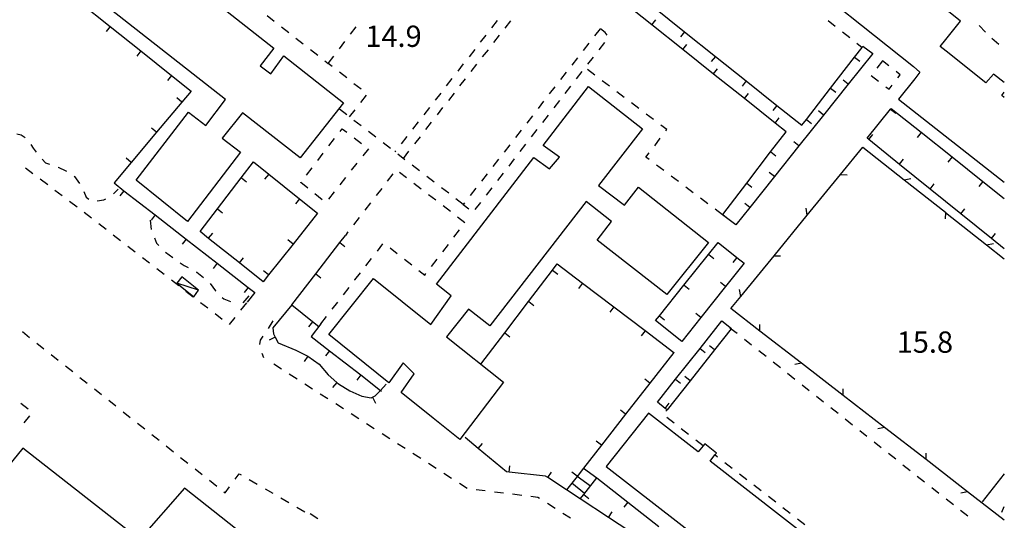
# Model space of a CAD drawing. Units: metres. Extents: x 482391 to 484350, y 4500093 to 4501620.
# Drawn here: x 484191 to 484341, y 4500809 to 4500886 of the extents above; entities that cross this region are included whole.
import ezdxf

# ---------------------------------------------------------------- set-up
doc = ezdxf.new("R2010")
doc.units = ezdxf.units.M
doc.header["$MEASUREMENT"] = 0
for name, color, linetype in [("'03 marciapiede - spartitraffico", 254, 'Continuous'), ("'03 muro divisorio", 254, 'Continuous'), ("'03 recinzione", 254, 'Continuous'), ("'03 tettoia - baracca", 254, 'Continuous'), ('03 muro divisorio v', 254, 'Continuous'), ('03 recinzione v', 254, 'Continuous'), ('EDIFICIO', 250, 'Continuous'), ('GRADINI', 254, 'Continuous'), ('marciapiede - spartitraffico', 254, 'Continuous'), ('muro divisorio', 254, 'Continuous'), ('muro divisorio v', 254, 'Continuous'), ('punto quotato a terra', 254, 'Continuous')]:
    doc.layers.add(name, color=color, linetype=linetype)
doc.styles.add('txt', font='txt')

msp = doc.modelspace()

# ---------------------------------------------------------------- linework, layer by layer
at = {"layer": "'03 marciapiede - spartitraffico", "linetype": 'Continuous'}
for p, q in [((484190.96, 4500868.19), (484191.59, 4500868.07)), ((484191.59, 4500868.07), (484192.22, 4500867.66)), ((484193.08, 4500866.57), (484193.43, 4500866.04)), ((484193.43, 4500866.04), (484193.9, 4500865.43)), ((484194.81, 4500864.37), (484195.34, 4500863.82)), ((484192.29, 4500863.02), (484193.41, 4500862.18)), ((484195.34, 4500863.82), (484195.93, 4500863.61)), ((484197.26, 4500863.15), (484197.27, 4500863.14)), ((484197.27, 4500863.14), (484198.43, 4500862.6)), ((484198.43, 4500862.6), (484198.52, 4500862.54)), ((484194.53, 4500861.34), (484195.65, 4500860.5)), ((484199.68, 4500861.77), (484199.73, 4500861.74)), ((484199.73, 4500861.74), (484200.5, 4500860.63)), ((484196.76, 4500859.66), (484197.88, 4500858.81)), ((484205.7, 4500859.08), (484206.4, 4500859.79)), ((484201.15, 4500859.41), (484201.54, 4500858.55)), ((484201.54, 4500858.55), (484201.9, 4500858.26)), ((484203.18, 4500858.02), (484204.22, 4500858.16)), ((484204.22, 4500858.16), (484204.51, 4500858.34)), ((484199, 4500857.97), (484200.12, 4500857.12)), ((484201.23, 4500856.27), (484202.33, 4500855.41)), ((484211.29, 4500855.05), (484211.42, 4500853.67)), ((484203.44, 4500854.55), (484204.55, 4500853.7)), ((484205.65, 4500852.84), (484206.76, 4500851.98)), ((484211.95, 4500852.4), (484212.23, 4500851.56)), ((484207.87, 4500851.12), (484208.97, 4500850.27)), ((484212.23, 4500851.56), (484212.58, 4500851.19)), ((484210.08, 4500849.41), (484211.18, 4500848.55)), ((484213.58, 4500850.2), (484214.72, 4500849.39)), ((484212.29, 4500847.7), (484213.4, 4500846.84)), ((484215.86, 4500848.58), (484216.47, 4500848.15)), ((484216.47, 4500848.15), (484217.05, 4500847.84)), ((484218.29, 4500847.2), (484218.4, 4500847.15)), ((484218.4, 4500847.15), (484219.4, 4500846.36)), ((484214.51, 4500845.99), (484215.61, 4500845.12)), ((484220.42, 4500845.41), (484221.22, 4500844.32)), ((484216.72, 4500844.27), (484217.83, 4500843.41)), ((484221.22, 4500844.32), (484221.26, 4500844.28)), ((484222.26, 4500843.31), (484222.47, 4500843.1)), ((484222.47, 4500843.1), (484223.5, 4500842.69)), ((484225.43, 4500842.47), (484226.33, 4500843.54)), ((484218.93, 4500842.55), (484220.04, 4500841.7)), ((484225.09, 4500841.36), (484225.97, 4500842.46)), ((484221.15, 4500840.84), (484222.26, 4500839.98)), ((484223.36, 4500839.17), (484224.22, 4500840.27)), ((484229.98, 4500839.76), (484229.22, 4500838.59)), ((484191.79, 4500838.1), (484192.89, 4500837.22)), ((484228.44, 4500837.42), (484228.04, 4500836.81)), ((484193.98, 4500836.36), (484195.08, 4500835.48)), ((484228.04, 4500836.81), (484227.91, 4500836.15)), ((484196.18, 4500834.62), (484197.27, 4500833.75)), ((484228.26, 4500834.83), (484228.54, 4500834.14)), ((484198.36, 4500832.87), (484199.47, 4500832.01)), ((484200.56, 4500831.13), (484201.65, 4500830.26)), ((484202.76, 4500829.39), (484203.85, 4500828.52)), ((484204.95, 4500827.66), (484206.04, 4500826.78)), ((484207.14, 4500825.91), (484208.24, 4500825.04)), ((484209.33, 4500824.17), (484210.43, 4500823.3)), ((484211.53, 4500822.43), (484212.62, 4500821.56)), ((484213.72, 4500820.69), (484214.82, 4500819.82)), ((484215.91, 4500818.95), (484217.01, 4500818.08)), ((484218.11, 4500817.2), (484219.2, 4500816.34)), ((484224.21, 4500815.62), (484224.84, 4500816.46)), ((484224.84, 4500816.46), (484225.14, 4500816.29)), ((484220.29, 4500815.47), (484221.4, 4500814.59)), ((484226.35, 4500815.59), (484227.56, 4500814.88)), ((484222.49, 4500813.73), (484222.68, 4500813.57)), ((484222.68, 4500813.57), (484223.37, 4500814.49)), ((484228.77, 4500814.18), (484229.98, 4500813.48)), ((484231.19, 4500812.78), (484232.4, 4500812.07)), ((484233.61, 4500811.37), (484234.83, 4500810.67))]:
    msp.add_line(p, q, dxfattribs=at)
at = {"layer": "'03 muro divisorio"}
for p, q in [((484232.83, 4500842.18), (484229.94, 4500838.67)), ((484229.94, 4500838.67), (484230.06, 4500837.78)), ((484230.06, 4500837.78), (484230.31, 4500837.28)), ((484230.31, 4500837.28), (484230.76, 4500836.38)), ((484230.76, 4500836.38), (484233.47, 4500835.28)), ((484233.47, 4500835.28), (484235.19, 4500834.43)), ((484235.19, 4500834.43), (484235.31, 4500834.35)), ((484235.31, 4500834.35), (484237.04, 4500833.13)), ((484237.04, 4500833.13), (484238.37, 4500831.54)), ((484238.37, 4500831.54), (484239.72, 4500830.34)), ((484239.72, 4500830.34), (484239.97, 4500830.13)), ((484239.97, 4500830.13), (484241.68, 4500829.1)), ((484241.68, 4500829.1), (484243.52, 4500828.25)), ((484243.52, 4500828.25), (484244.94, 4500828)), ((484244.94, 4500828), (484245.13, 4500828.1)), ((484245.13, 4500828.1), (484245.56, 4500828.32))]:
    msp.add_line(p, q, dxfattribs=at)
at = {"layer": "'03 muro divisorio", "flags": 128}
msp.add_lwpolyline([(484245.56, 4500828.32), (484246.35, 4500829.16), (484247.23, 4500830.08)], dxfattribs=at)
at = {"layer": "'03 recinzione", "linetype": 'Continuous'}
for p, q in [((484319.85, 4500866.17), (484326.14, 4500861.22)), ((484311.39, 4500855.84), (484316.46, 4500862.02)), ((484326.14, 4500861.22), (484332.42, 4500856.27)), ((484338.71, 4500851.31), (484341.4, 4500849.19)), ((484301.25, 4500843.46), (484306.32, 4500849.65)), ((484299.73, 4500841.61), (484301.25, 4500843.46)), ((484310.5, 4500833.28), (484304.17, 4500838.18)), ((484323.16, 4500823.5), (484316.83, 4500828.39)), ((484335.82, 4500813.71), (484329.49, 4500818.61)), ((484341.4, 4500816.45), (484338.02, 4500812.18)), ((484341.4, 4500809.4), (484335.82, 4500813.71))]:
    msp.add_line(p, q, dxfattribs=at)
at = {"layer": "'03 recinzione", "linetype": 'Continuous', "flags": 128}
for points in [[(484316.46, 4500862.02), (484316.46, 4500862.03), (484319.85, 4500866.17)], [(484306.32, 4500849.65), (484306.32, 4500849.66), (484311.39, 4500855.84)], [(484332.42, 4500856.27), (484332.42, 4500856.26), (484338.71, 4500851.31)], [(484338.7, 4500851.31), (484338.71, 4500851.31), (484339.75, 4500851.5)], [(484304.17, 4500838.18), (484304.16, 4500838.19), (484299.73, 4500841.61)], [(484316.83, 4500828.39), (484316.83, 4500828.4), (484310.5, 4500833.28)], [(484329.49, 4500818.61), (484329.48, 4500818.62), (484323.16, 4500823.5)]]:
    msp.add_lwpolyline(points, dxfattribs=at)
at = {"layer": "'03 tettoia - baracca", "linetype": 'Continuous'}
msp.add_line((484218.65, 4500844.42), (484215.34, 4500845.47), dxfattribs=at)
at = {"layer": "'03 tettoia - baracca", "linetype": 'Continuous', "flags": 128}
msp.add_lwpolyline([(484216.11, 4500846.43), (484215.34, 4500845.47), (484217.9, 4500843.38), (484218.65, 4500844.42)], close=True, dxfattribs=at)
at = {"layer": '03 muro divisorio v'}
for p, q in [((484230.3, 4500837.27), (484229.41, 4500836.82)), ((484235.31, 4500834.34), (484234.74, 4500833.53)), ((484239.72, 4500830.34), (484239.07, 4500829.6)), ((484245.14, 4500828.1), (484245.61, 4500827.22))]:
    msp.add_line(p, q, dxfattribs=at)
at = {"layer": '03 recinzione v', "linetype": 'Continuous', "flags": 128}
for points in [[(484316.46, 4500862.03), (484316.46, 4500862.03), (484317.46, 4500861.99)], [(484326.13, 4500861.22), (484326.14, 4500861.22), (484327.17, 4500861.41)], [(484311.39, 4500855.83), (484311.39, 4500855.84), (484311.22, 4500856.88)], [(484332.42, 4500856.27), (484332.42, 4500856.26), (484332.4, 4500855.27)], [(484306.32, 4500849.66), (484306.32, 4500849.66), (484307.32, 4500849.62)], [(484301.25, 4500843.45), (484301.25, 4500843.46), (484301.08, 4500844.5)], [(484304.16, 4500838.18), (484304.16, 4500838.19), (484304.18, 4500839.18)], [(484310.51, 4500833.28), (484310.5, 4500833.28), (484309.47, 4500833.08)], [(484316.83, 4500828.39), (484316.83, 4500828.4), (484316.84, 4500829.39)], [(484323.17, 4500823.5), (484323.16, 4500823.5), (484322.13, 4500823.3)], [(484329.48, 4500818.61), (484329.48, 4500818.62), (484329.5, 4500819.61)], [(484335.83, 4500813.71), (484335.82, 4500813.71), (484334.79, 4500813.51)]]:
    msp.add_lwpolyline(points, dxfattribs=at)
at = {"layer": 'EDIFICIO', "linetype": 'Continuous', "flags": 128}
for points in [[(484341.4, 4500876.03), (484339.77, 4500877.31), (484338.58, 4500876), (484332.54, 4500880.78), (484331.64, 4500881.49), (484332.5, 4500882.57), (484334.74, 4500885.38), (484327.56, 4500891.13), (484328.47, 4500892.44), (484326.13, 4500894.06), (484325.25, 4500892.98), (484314.18, 4500901.86), (484308, 4500894.06), (484327.58, 4500878.49), (484328.54, 4500877.59), (484327.75, 4500876.61), (484325.26, 4500873.48), (484341.4, 4500860.83)], [(484212.08, 4500895.48), (484230.13, 4500881.27), (484228.01, 4500878.59), (484229.65, 4500877.33), (484231.61, 4500880.1), (484240.71, 4500872.94), (484234.11, 4500864.56), (484225.34, 4500871.42), (484222.23, 4500867.56), (484225.01, 4500865.41), (484216.95, 4500854.88), (484209.11, 4500861.15), (484217.13, 4500871.53), (484219.75, 4500869.49), (484222.76, 4500873.44), (484209.86, 4500883.52), (484205.36, 4500887.03)], [(484341.4, 4500873.77), (484341.04, 4500874.06), (484341.4, 4500874.55)], [(484341.4, 4500798.38), (484340.61, 4500799.09), (484340.25, 4500798.63), (484339.51, 4500797.67), (484331.94, 4500803.66), (484325.76, 4500795.71), (484320.58, 4500799.73), (484321.3, 4500800.7), (484321.54, 4500801.02), (484320.1, 4500802.15), (484319.85, 4500801.82), (484319.11, 4500800.88), (484296.58, 4500818.38), (484297.31, 4500819.32), (484297.55, 4500819.62), (484295.76, 4500821.01), (484295.51, 4500820.72), (484294.75, 4500819.8), (484287.18, 4500825.67), (484280.73, 4500817.58), (484321.83, 4500785.67), (484327.83, 4500793.44), (484337.29, 4500786.02), (484341.4, 4500782.92)]]:
    msp.add_lwpolyline(points, dxfattribs=at)
for points in [[(484278.04, 4500875.44), (484286.26, 4500869), (484279.57, 4500860.34), (484283.53, 4500857.36), (484285.66, 4500860.08), (484296.33, 4500851.68), (484289.97, 4500843.74), (484279.35, 4500852.03), (484281.56, 4500854.85), (484277.7, 4500857.93), (484263.02, 4500838.96), (484259.77, 4500841.5), (484256.4, 4500837.3), (484265.08, 4500830.43), (484258.46, 4500821.67), (484254.37, 4500824.93), (484249.52, 4500828.82), (484251.47, 4500831.66), (484249.83, 4500833.36), (484247.65, 4500830.32), (484238.47, 4500837.66), (484245.28, 4500846.17), (484254.01, 4500839.2), (484257.14, 4500843.56), (484254.88, 4500845.32), (484269.7, 4500864.6), (484272.11, 4500862.86), (484273.65, 4500864.65), (484271.12, 4500866.44)], [(484256.8, 4500782.39), (484216.51, 4500814.27), (484209.66, 4500806.43), (484191.87, 4500820.35), (484185.01, 4500812), (484196.18, 4500803.34), (484195.54, 4500802.45), (484197.87, 4500800.64), (484197.93, 4500800.72), (484198.54, 4500801.51), (484205.69, 4500795.97), (484210.51, 4500801.99), (484211.72, 4500803.51), (484216.81, 4500799.75), (484216.19, 4500798.99), (484218.12, 4500797.62), (484218.66, 4500798.39), (484230.62, 4500789.57), (484241.29, 4500781.14), (484240.41, 4500780.07), (484242.34, 4500778.46), (484243.26, 4500779.58), (484250.37, 4500773.96)]]:
    msp.add_lwpolyline(points, close=True, dxfattribs=at)
at = {"layer": 'GRADINI', "linetype": 'Continuous'}
for p, q in [((484277.46, 4500813.47), (484275.49, 4500815.01)), ((484276.79, 4500812.63), (484274.72, 4500814.02))]:
    msp.add_line(p, q, dxfattribs=at)
at = {"layer": 'GRADINI', "linetype": 'Continuous', "flags": 128}
for points in [[(484278.34, 4500814.58), (484276.3, 4500816.04), (484276.29, 4500816.04)], [(484277.27, 4500817.29), (484277.27, 4500817.29), (484279.33, 4500815.83)]]:
    msp.add_lwpolyline(points, dxfattribs=at)
at = {"layer": 'marciapiede - spartitraffico'}
for p, q in [((484229.07, 4500886.22), (484230.18, 4500885.36)), ((484264.16, 4500885.46), (484263.29, 4500884.36)), ((484265.37, 4500884.32), (484266.23, 4500885.43)), ((484314.55, 4500885.48), (484315.65, 4500884.62)), ((484231.28, 4500884.49), (484232.38, 4500883.63)), ((484241.79, 4500883.38), (484242.64, 4500884.49)), ((484279.82, 4500884.22), (484278.97, 4500883.11)), ((484280.61, 4500883.65), (484279.86, 4500884.19)), ((484280.88, 4500883.25), (484280.61, 4500883.65)), ((484316.75, 4500883.74), (484317.85, 4500882.88)), ((484338.53, 4500883.7), (484337.55, 4500884.7)), ((484233.48, 4500882.78), (484234.58, 4500881.91)), ((484240.09, 4500881.17), (484240.94, 4500882.28)), ((484262.43, 4500883.25), (484261.57, 4500882.15)), ((484263.64, 4500882.12), (484264.51, 4500883.22)), ((484279.66, 4500881.02), (484280.52, 4500882.13)), ((484340.59, 4500881.81), (484339.52, 4500882.71)), ((484235.69, 4500881.05), (484236.79, 4500880.19)), ((484260.71, 4500881.05), (484259.85, 4500879.95)), ((484261.92, 4500879.92), (484262.79, 4500881.02)), ((484278.11, 4500882), (484277.25, 4500880.9)), ((484318.94, 4500882.01), (484319.74, 4500881.38)), ((484237.89, 4500879.32), (484238.39, 4500878.94)), ((484238.39, 4500878.94), (484239.24, 4500880.05)), ((484276.38, 4500879.8), (484275.52, 4500878.69)), ((484277.95, 4500878.81), (484278.8, 4500879.91)), ((484322.85, 4500879.31), (484322, 4500878.2)), ((484323.82, 4500878.56), (484322.85, 4500879.31)), ((484239.02, 4500878.45), (484238.39, 4500878.94)), ((484241.22, 4500876.72), (484240.12, 4500877.58)), ((484258.98, 4500878.85), (484258.12, 4500877.74)), ((484260.19, 4500877.71), (484261.06, 4500878.82)), ((484274.66, 4500877.59), (484273.8, 4500876.49)), ((484276.23, 4500876.59), (484277.09, 4500877.7)), ((484279.03, 4500877.14), (484277.91, 4500877.99)), ((484325.56, 4500877.2), (484324.92, 4500877.7)), ((484257.25, 4500876.64), (484256.39, 4500875.53)), ((484258.47, 4500875.5), (484259.33, 4500876.61)), ((484281.26, 4500875.45), (484280.14, 4500876.29)), ((484321.14, 4500877.1), (484322.25, 4500876.24)), ((484325.19, 4500876.74), (484325.56, 4500877.2)), ((484243.43, 4500874.99), (484242.32, 4500875.85)), ((484272.94, 4500875.38), (484272.08, 4500874.28)), ((484274.52, 4500874.38), (484275.38, 4500875.49)), ((484283.5, 4500873.76), (484282.38, 4500874.61)), ((484323.36, 4500875.38), (484323.84, 4500875.01)), ((484323.84, 4500875.01), (484324.32, 4500875.63)), ((484243.37, 4500872.99), (484244.23, 4500874.09)), ((484255.54, 4500874.43), (484254.67, 4500873.33)), ((484256.75, 4500873.3), (484257.61, 4500874.4)), ((484271.22, 4500873.18), (484270.36, 4500872.07)), ((484272.8, 4500872.17), (484273.66, 4500873.27)), ((484241.22, 4500871.11), (484240.11, 4500871.97)), ((484241.64, 4500870.78), (484242.5, 4500871.88)), ((484253.81, 4500872.23), (484252.94, 4500871.13)), ((484255.02, 4500871.1), (484255.88, 4500872.2)), ((484285.73, 4500872.08), (484284.61, 4500872.92)), ((484243.43, 4500869.41), (484242.32, 4500870.26)), ((484269.5, 4500870.96), (484268.64, 4500869.86)), ((484271.09, 4500869.95), (484271.95, 4500871.06)), ((484287.96, 4500870.38), (484286.84, 4500871.23)), ((484240.21, 4500868.59), (484240.53, 4500869)), ((484240.53, 4500869), (484241.23, 4500868.46)), ((484245.65, 4500867.7), (484244.54, 4500868.55)), ((484252.08, 4500870.02), (484251.22, 4500868.92)), ((484253.29, 4500868.89), (484254.15, 4500870)), ((484267.78, 4500868.75), (484266.92, 4500867.65)), ((484269.37, 4500867.74), (484270.23, 4500868.85)), ((484289.99, 4500868.85), (484289.07, 4500869.54)), ((484289.83, 4500868.65), (484289.99, 4500868.85)), ((484238.51, 4500866.38), (484239.36, 4500867.49)), ((484242.34, 4500867.61), (484243.45, 4500866.76)), ((484250.36, 4500867.82), (484249.5, 4500866.71)), ((484251.57, 4500866.68), (484252.43, 4500867.78)), ((484288.14, 4500866.41), (484288.99, 4500867.53)), ((484244.51, 4500865.95), (484243.65, 4500864.85)), ((484247.87, 4500865.99), (484246.76, 4500866.85)), ((484248.63, 4500865.61), (484248.53, 4500865.48)), ((484249.84, 4500864.48), (484250.7, 4500865.58)), ((484266.06, 4500866.54), (484265.19, 4500865.44)), ((484267.66, 4500865.53), (484268.52, 4500866.63)), ((484236.79, 4500864.16), (484237.65, 4500865.27)), ((484250.09, 4500864.28), (484248.98, 4500865.14)), ((484264.33, 4500864.34), (484263.47, 4500863.23)), ((484265.94, 4500863.31), (484266.8, 4500864.42)), ((484286.81, 4500864.65), (484287.3, 4500865.3)), ((484287.28, 4500864.3), (484286.81, 4500864.65)), ((484235.08, 4500861.94), (484235.93, 4500863.05)), ((484242.77, 4500863.75), (484241.9, 4500862.66)), ((484252.31, 4500862.57), (484251.2, 4500863.42)), ((484289.52, 4500862.62), (484288.39, 4500863.45)), ((484241.04, 4500861.56), (484240.17, 4500860.46)), ((484248.26, 4500862.13), (484247.4, 4500861.02)), ((484250.34, 4500861.5), (484249.23, 4500862.35)), ((484254.53, 4500860.86), (484253.42, 4500861.72)), ((484262.61, 4500862.13), (484261.75, 4500861.03)), ((484264.23, 4500861.1), (484265.09, 4500862.21)), ((484291.75, 4500860.94), (484290.64, 4500861.77)), ((484234.22, 4500860.81), (484234.23, 4500860.83)), ((484235.29, 4500859.94), (484234.22, 4500860.81)), ((484246.54, 4500859.91), (484245.69, 4500858.81)), ((484252.56, 4500859.8), (484251.45, 4500860.65)), ((484256.75, 4500859.16), (484255.64, 4500860.01)), ((484260.89, 4500859.92), (484260.03, 4500858.82)), ((484262.52, 4500858.89), (484263.37, 4500859.99)), ((484294, 4500859.25), (484292.87, 4500860.09)), ((484237.45, 4500858.17), (484236.36, 4500859.06)), ((484239.29, 4500859.36), (484238.43, 4500858.27)), ((484254.79, 4500858.1), (484253.67, 4500858.95)), ((484258.97, 4500857.45), (484257.86, 4500858.3)), ((484296.23, 4500857.57), (484295.11, 4500858.41)), ((484244.83, 4500857.7), (484243.97, 4500856.59)), ((484257.01, 4500856.39), (484255.9, 4500857.24)), ((484259.17, 4500857.71), (484258.97, 4500857.45)), ((484258.97, 4500857.45), (484259.8, 4500856.79)), ((484260.8, 4500856.67), (484261.66, 4500857.78)), ((484298.47, 4500855.89), (484297.36, 4500856.73)), ((484243.12, 4500855.48), (484242.26, 4500854.38)), ((484259.22, 4500854.68), (484258.11, 4500855.54)), ((484257.55, 4500852.47), (484258.41, 4500853.58)), ((484241.4, 4500853.27), (484241.01, 4500852.76)), ((484245.88, 4500850.34), (484246.74, 4500851.45)), ((484247.81, 4500850.84), (484248.91, 4500849.98)), ((484255.84, 4500850.26), (484256.7, 4500851.36)), ((484244.15, 4500848.14), (484245.01, 4500849.24)), ((484250.01, 4500849.11), (484251.11, 4500848.25)), ((484254.13, 4500848.04), (484254.98, 4500849.15)), ((484242.47, 4500845.96), (484243.29, 4500847.03)), ((484252.22, 4500847.39), (484253.1, 4500846.71)), ((484253.1, 4500846.71), (484253.27, 4500846.93)), ((484240.72, 4500843.71), (484241.58, 4500844.81)), ((484242.43, 4500845.92), (484242.47, 4500845.96)), ((484239, 4500841.5), (484239.86, 4500842.6)), ((484237.28, 4500839.29), (484238.14, 4500840.39)), ((484301.81, 4500836.97), (484302.9, 4500836.09)), ((484304, 4500835.23), (484305.1, 4500834.36)), ((484231.28, 4500832.38), (484230.1, 4500833.14)), ((484306.2, 4500833.49), (484307.29, 4500832.62)), ((484233.64, 4500830.87), (484232.46, 4500831.63)), ((484308.39, 4500831.75), (484309.49, 4500830.88)), ((484235.99, 4500829.36), (484234.82, 4500830.11)), ((484310.59, 4500830.02), (484311.68, 4500829.14)), ((484238.35, 4500827.85), (484237.17, 4500828.6)), ((484312.79, 4500828.27), (484313.88, 4500827.41)), ((484192.67, 4500826.27), (484191.58, 4500827.15)), ((484240.71, 4500826.33), (484239.53, 4500827.09)), ((484314.98, 4500826.54), (484316.08, 4500825.67)), ((484192.05, 4500824.19), (484192.91, 4500825.3)), ((484243.06, 4500824.82), (484241.88, 4500825.58)), ((484289.84, 4500825.97), (484290.02, 4500826.2)), ((484245.42, 4500823.31), (484244.24, 4500824.07)), ((484291.09, 4500824.15), (484289.98, 4500825.01)), ((484317.18, 4500824.8), (484318.27, 4500823.93)), ((484247.77, 4500821.8), (484246.6, 4500822.55)), ((484293.3, 4500822.44), (484292.19, 4500823.3)), ((484319.37, 4500823.06), (484320.47, 4500822.2)), ((484250.13, 4500820.28), (484248.95, 4500821.04)), ((484321.57, 4500821.32), (484322.66, 4500820.45)), ((484252.49, 4500818.77), (484251.31, 4500819.53)), ((484323.76, 4500819.59), (484324.86, 4500818.72)), ((484254.84, 4500817.26), (484253.67, 4500818.02)), ((484299.94, 4500817.27), (484298.84, 4500818.13)), ((484325.96, 4500817.84), (484327.05, 4500816.98)), ((484257.2, 4500815.75), (484256.02, 4500816.5)), ((484302.15, 4500815.55), (484301.05, 4500816.41)), ((484328.15, 4500816.11), (484329.25, 4500815.24)), ((484259.56, 4500814.24), (484258.38, 4500814.99)), ((484304.36, 4500813.84), (484303.26, 4500814.7)), ((484262.32, 4500813.85), (484260.93, 4500814.01)), ((484265.1, 4500813.5), (484263.71, 4500813.68)), ((484267.87, 4500813.17), (484266.49, 4500813.34)), ((484330.35, 4500814.37), (484331.44, 4500813.5)), ((484270.33, 4500812.87), (484269.26, 4500813)), ((484270.61, 4500812.7), (484270.33, 4500812.87)), ((484272.97, 4500811.18), (484271.79, 4500811.94)), ((484306.58, 4500812.13), (484305.47, 4500812.98)), ((484332.54, 4500812.63), (484333.64, 4500811.77)), ((484236.82, 4500809.58), (484235.65, 4500810.35)), ((484275.32, 4500809.68), (484274.15, 4500810.43)), ((484308.79, 4500810.41), (484307.68, 4500811.27)), ((484334.74, 4500810.9), (484335.83, 4500810.03)), ((484341.02, 4500810.61), (484341.4, 4500811.5)), ((484311.01, 4500808.69), (484309.9, 4500809.55))]:
    msp.add_line(p, q, dxfattribs=at)
at = {"layer": 'marciapiede - spartitraffico', "flags": 128}
for points in [[(484299.61, 4500838.7), (484299.81, 4500838.54), (484300.71, 4500837.84)], [(484295.51, 4500820.72), (484295.51, 4500820.72), (484294.4, 4500821.58)], [(484297.73, 4500818.99), (484297.31, 4500819.32), (484297.31, 4500819.32)]]:
    msp.add_lwpolyline(points, dxfattribs=at)
at = {"layer": 'muro divisorio'}
for p, q in [((484200.47, 4500888.33), (484205.16, 4500884.58)), ((484287.71, 4500884.79), (484283.01, 4500888.52)), ((484288, 4500887.5), (484292.69, 4500883.76)), ((484205.16, 4500884.58), (484209.86, 4500880.84)), ((484292.4, 4500881.05), (484287.71, 4500884.79)), ((484292.69, 4500883.76), (484297.38, 4500880.01)), ((484209.86, 4500880.84), (484214.54, 4500877.1)), ((484297.11, 4500877.32), (484292.4, 4500881.05)), ((484319.86, 4500881.54), (484321.35, 4500880.45)), ((484297.38, 4500880.01), (484302.07, 4500876.27)), ((484314.93, 4500875.16), (484318.6, 4500879.91)), ((484321.35, 4500880.45), (484317.61, 4500875.77)), ((484214.54, 4500877.1), (484217.51, 4500874.73)), ((484301.8, 4500873.59), (484297.11, 4500877.32)), ((484302.07, 4500876.27), (484306.76, 4500872.53)), ((484217.51, 4500874.73), (484216.1, 4500873.05)), ((484311.25, 4500870.42), (484314.93, 4500875.16)), ((484317.61, 4500875.77), (484313.86, 4500871.08)), ((484216.1, 4500873.05), (484212.24, 4500868.45)), ((484306.5, 4500869.85), (484301.8, 4500873.59)), ((484306.76, 4500872.53), (484310.54, 4500869.51)), ((484320.53, 4500867.54), (484324.07, 4500871.99)), ((484324.07, 4500871.99), (484324.16, 4500872.09)), ((484324.16, 4500872.09), (484328.75, 4500868.45)), ((484313.86, 4500871.08), (484310.12, 4500866.39)), ((484310.54, 4500869.51), (484311.25, 4500870.42)), ((484308.16, 4500868.53), (484306.5, 4500869.85)), ((484212.24, 4500868.45), (484208.38, 4500863.86)), ((484305.8, 4500865.46), (484308.16, 4500868.53)), ((484320.77, 4500867.34), (484320.53, 4500867.54)), ((484325.44, 4500863.57), (484320.77, 4500867.34)), ((484328.75, 4500868.45), (484333.44, 4500864.7)), ((484310.12, 4500866.39), (484306.38, 4500861.7)), ((484302.15, 4500860.69), (484305.8, 4500865.46)), ((484333.44, 4500864.7), (484338.13, 4500860.97)), ((484208.38, 4500863.86), (484205.76, 4500860.73)), ((484225.15, 4500861.53), (484227, 4500863.93)), ((484227, 4500863.93), (484229.33, 4500862.07)), ((484330.11, 4500859.81), (484325.44, 4500863.57)), ((484221.51, 4500856.77), (484225.15, 4500861.53)), ((484229.33, 4500862.07), (484234.01, 4500858.34)), ((484306.38, 4500861.7), (484302.63, 4500857.01)), ((484205.76, 4500860.73), (484207.27, 4500859.55)), ((484207.27, 4500859.55), (484212.01, 4500855.87)), ((484298.5, 4500855.93), (484302.15, 4500860.69)), ((484334.78, 4500856.03), (484330.11, 4500859.81)), ((484234.01, 4500858.34), (484236.76, 4500856.15)), ((484218.86, 4500853.34), (484221.51, 4500856.77)), ((484302.63, 4500857.01), (484300.51, 4500854.36)), ((484212.01, 4500855.87), (484216.74, 4500852.19)), ((484236.76, 4500856.15), (484233.04, 4500851.44)), ((484298.47, 4500855.89), (484298.5, 4500855.93)), ((484300.51, 4500854.36), (484298.47, 4500855.89)), ((484339.44, 4500852.27), (484334.78, 4500856.03)), ((484216.74, 4500852.19), (484221.48, 4500848.51)), ((484220.17, 4500852.3), (484218.86, 4500853.34)), ((484224.86, 4500848.55), (484220.17, 4500852.3)), ((484240.17, 4500851.67), (484241.01, 4500852.76)), ((484341.4, 4500850.68), (484339.44, 4500852.26)), ((484233.04, 4500851.44), (484229.32, 4500846.73)), ((484236.5, 4500846.92), (484240.17, 4500851.67)), ((484296.35, 4500849.85), (484297.82, 4500851.69)), ((484297.82, 4500851.69), (484300.67, 4500849.41)), ((484292.6, 4500845.16), (484296.35, 4500849.85)), ((484300.67, 4500849.41), (484301.79, 4500848.51)), ((484221.48, 4500848.51), (484226.22, 4500844.82)), ((484228.47, 4500845.66), (484224.86, 4500848.55)), ((484272.57, 4500847.46), (484273.29, 4500848.4)), ((484273.29, 4500848.4), (484277.13, 4500845.49)), ((484301.79, 4500848.51), (484298.94, 4500844.95)), ((484229.32, 4500846.73), (484228.47, 4500845.66)), ((484232.83, 4500842.18), (484236.5, 4500846.92)), ((484268.93, 4500842.68), (484272.57, 4500847.46)), ((484226.22, 4500844.82), (484227.21, 4500844.05)), ((484277.13, 4500845.49), (484281.92, 4500841.87)), ((484288.85, 4500840.48), (484292.6, 4500845.16)), ((484298.94, 4500844.95), (484295.19, 4500840.26)), ((484227.21, 4500844.05), (484226.06, 4500842.58)), ((484232.83, 4500842.18), (484236.02, 4500839.62)), ((484265.29, 4500837.92), (484268.93, 4500842.68)), ((484281.92, 4500841.87), (484286.7, 4500838.25)), ((484288.28, 4500839.77), (484288.85, 4500840.48)), ((484295.19, 4500840.26), (484292.25, 4500836.58)), ((484237.28, 4500839.29), (484235.79, 4500837.38)), ((484236.02, 4500839.62), (484236.95, 4500838.88)), ((484292.25, 4500836.58), (484288.28, 4500839.77)), ((484295.05, 4500835.55), (484298.39, 4500839.73)), ((484298.39, 4500839.73), (484299.84, 4500838.58)), ((484235.79, 4500837.38), (484238.61, 4500835.18)), ((484261.65, 4500833.14), (484265.29, 4500837.92)), ((484286.7, 4500838.25), (484291.07, 4500834.94)), ((484291.31, 4500830.86), (484295.05, 4500835.55)), ((484238.61, 4500835.18), (484243.34, 4500831.5)), ((484297.26, 4500835.34), (484293.54, 4500830.63)), ((484287.4, 4500830.24), (484283.7, 4500825.51)), ((484288.54, 4500827.38), (484291.31, 4500830.86)), ((484293.54, 4500830.63), (484290.02, 4500826.2)), ((484289.75, 4500826.41), (484288.54, 4500827.38)), ((484283.7, 4500825.51), (484280.01, 4500820.79)), ((484290.02, 4500826.2), (484289.75, 4500826.41)), ((484261.26, 4500820.3), (484259.25, 4500821.97)), ((484265.54, 4500816.74), (484261.26, 4500820.3)), ((484265.97, 4500816.69), (484265.54, 4500816.74)), ((484271.51, 4500816.11), (484265.97, 4500816.69)), ((484271.86, 4500815.87), (484271.51, 4500816.11)), ((484274.7, 4500814), (484271.86, 4500815.87)), ((484277.33, 4500813.3), (484279.33, 4500815.83)), ((484279.33, 4500815.83), (484284.06, 4500812.13)), ((484276.79, 4500812.64), (484277.33, 4500813.3)), ((484281.1, 4500809.81), (484276.79, 4500812.64)), ((484284.06, 4500812.13), (484288.79, 4500808.43)), ((484286.11, 4500806.52), (484281.1, 4500809.81))]:
    msp.add_line(p, q, dxfattribs=at)
at = {"layer": 'muro divisorio', "flags": 128}
for points in [[(484318.6, 4500879.91), (484319.74, 4500881.38), (484319.86, 4500881.54)], [(484338.12, 4500860.97), (484338.13, 4500860.97), (484341.4, 4500858.36)], [(484299.84, 4500838.58), (484299.81, 4500838.54), (484297.26, 4500835.34)], [(484291.09, 4500834.97), (484291.07, 4500834.94), (484287.4, 4500830.24)], [(484243.34, 4500831.5), (484246.35, 4500829.16), (484246.52, 4500829.03)], [(484280.01, 4500820.79), (484277.27, 4500817.29), (484276.31, 4500816.06)], [(484276.31, 4500816.06), (484276.3, 4500816.04), (484275.49, 4500815.01), (484274.7, 4500814)]]:
    msp.add_lwpolyline(points, dxfattribs=at)
at = {"layer": 'muro divisorio v'}
for p, q in [((484287.71, 4500884.8), (484288.32, 4500885.57)), ((484205.16, 4500884.58), (484204.54, 4500883.8)), ((484292.69, 4500883.75), (484292.07, 4500882.97)), ((484209.86, 4500880.84), (484209.24, 4500880.06)), ((484292.4, 4500881.06), (484293.02, 4500881.83)), ((484297.38, 4500880.01), (484296.76, 4500879.23)), ((484318.6, 4500879.91), (484319.38, 4500879.3)), ((484297.11, 4500877.33), (484297.72, 4500878.1)), ((484214.54, 4500877.09), (484213.93, 4500876.32)), ((484302.07, 4500876.26), (484301.45, 4500875.49)), ((484317.61, 4500875.77), (484316.83, 4500876.38)), ((484314.93, 4500875.16), (484315.71, 4500874.55)), ((484216.1, 4500873.05), (484215.34, 4500873.69)), ((484301.8, 4500873.59), (484302.42, 4500874.37)), ((484306.76, 4500872.52), (484306.14, 4500871.75)), ((484313.86, 4500871.08), (484313.08, 4500871.7)), ((484324.08, 4500871.99), (484324.86, 4500871.37)), ((484306.5, 4500869.86), (484307.11, 4500870.63)), ((484311.25, 4500870.42), (484312.04, 4500869.81)), ((484212.24, 4500868.45), (484211.48, 4500869.09)), ((484320.77, 4500867.35), (484321.39, 4500868.13)), ((484328.75, 4500868.44), (484328.13, 4500867.67)), ((484310.11, 4500866.39), (484309.34, 4500867.01)), ((484208.38, 4500863.86), (484207.62, 4500864.5)), ((484305.81, 4500865.46), (484306.6, 4500864.86)), ((484325.44, 4500863.58), (484326.07, 4500864.35)), ((484333.44, 4500864.7), (484332.82, 4500863.92)), ((484225.16, 4500861.53), (484225.95, 4500860.93)), ((484229.33, 4500862.06), (484228.71, 4500861.29)), ((484306.37, 4500861.7), (484305.6, 4500862.32)), ((484207.27, 4500859.55), (484206.66, 4500858.77)), ((484302.16, 4500860.69), (484302.95, 4500860.09)), ((484330.11, 4500859.81), (484330.73, 4500860.59)), ((484234.01, 4500858.33), (484233.4, 4500857.56)), ((484221.51, 4500856.77), (484222.3, 4500856.17)), ((484302.62, 4500857.01), (484301.85, 4500857.63)), ((484334.78, 4500856.04), (484335.4, 4500856.81)), ((484212.01, 4500855.87), (484211.4, 4500855.09)), ((484298.51, 4500855.93), (484299.3, 4500855.33)), ((484216.74, 4500852.19), (484216.13, 4500851.41)), ((484220.17, 4500852.31), (484220.79, 4500853.08)), ((484233.04, 4500851.44), (484232.26, 4500852.06)), ((484339.44, 4500852.27), (484340.07, 4500853.04)), ((484240.17, 4500851.67), (484240.95, 4500851.06)), ((484224.86, 4500848.56), (484225.47, 4500849.33)), ((484296.36, 4500849.85), (484297.13, 4500849.23)), ((484300.67, 4500849.41), (484300.05, 4500848.63)), ((484221.48, 4500848.51), (484220.87, 4500847.73)), ((484229.32, 4500846.73), (484228.54, 4500847.34)), ((484236.5, 4500846.92), (484237.28, 4500846.31)), ((484272.58, 4500847.46), (484273.36, 4500846.86)), ((484226.22, 4500844.82), (484225.61, 4500844.04)), ((484277.13, 4500845.48), (484276.53, 4500844.69)), ((484292.61, 4500845.16), (484293.38, 4500844.55)), ((484298.93, 4500844.95), (484298.16, 4500845.57)), ((484268.94, 4500842.68), (484269.73, 4500842.08)), ((484281.92, 4500841.87), (484281.32, 4500841.08)), ((484288.86, 4500840.48), (484289.63, 4500839.87)), ((484295.18, 4500840.26), (484294.41, 4500840.88)), ((484236.02, 4500839.61), (484235.4, 4500838.84)), ((484265.3, 4500837.92), (484266.09, 4500837.32)), ((484286.7, 4500838.24), (484286.1, 4500837.45)), ((484295.06, 4500835.55), (484295.83, 4500834.94)), ((484297.26, 4500835.34), (484296.47, 4500835.95)), ((484238.61, 4500835.18), (484238, 4500834.4)), ((484243.34, 4500831.5), (484242.73, 4500830.72)), ((484293.53, 4500830.63), (484292.75, 4500831.25)), ((484287.4, 4500830.25), (484286.61, 4500830.86)), ((484291.32, 4500830.86), (484292.09, 4500830.24)), ((484289.75, 4500826.42), (484290.36, 4500827.19)), ((484283.7, 4500825.52), (484282.92, 4500826.13)), ((484261.26, 4500820.3), (484261.9, 4500821.07)), ((484280.01, 4500820.8), (484279.22, 4500821.4)), ((484265.96, 4500816.7), (484266.06, 4500817.68)), ((484271.86, 4500815.88), (484272.41, 4500816.71)), ((484276.31, 4500816.07), (484275.53, 4500816.68)), ((484277.33, 4500813.3), (484278.11, 4500812.69)), ((484284.05, 4500812.13), (484283.44, 4500811.35)), ((484281.1, 4500809.82), (484281.65, 4500810.65))]:
    msp.add_line(p, q, dxfattribs=at)
at = {"layer": 'muro divisorio v', "flags": 128}
msp.add_lwpolyline([(484338.13, 4500860.97), (484338.13, 4500860.97), (484337.51, 4500860.2)], dxfattribs=at)

# ---------------------------------------------------------------- texts
at = {"layer": 'punto quotato a terra', "color": 254, "style": 'txt'}
for s, p in [('14.9               ', (484244.05, 4500881.45)), ('14.9               ', (484244.05, 4500881.45)), ('15.8               ', (484325.01, 4500834.88)), ('15.8               ', (484325.01, 4500834.88))]:
    msp.add_text(s, height=3.24, rotation=0.0172, dxfattribs=at).set_placement(p)

doc.saveas('drawing.dxf')
